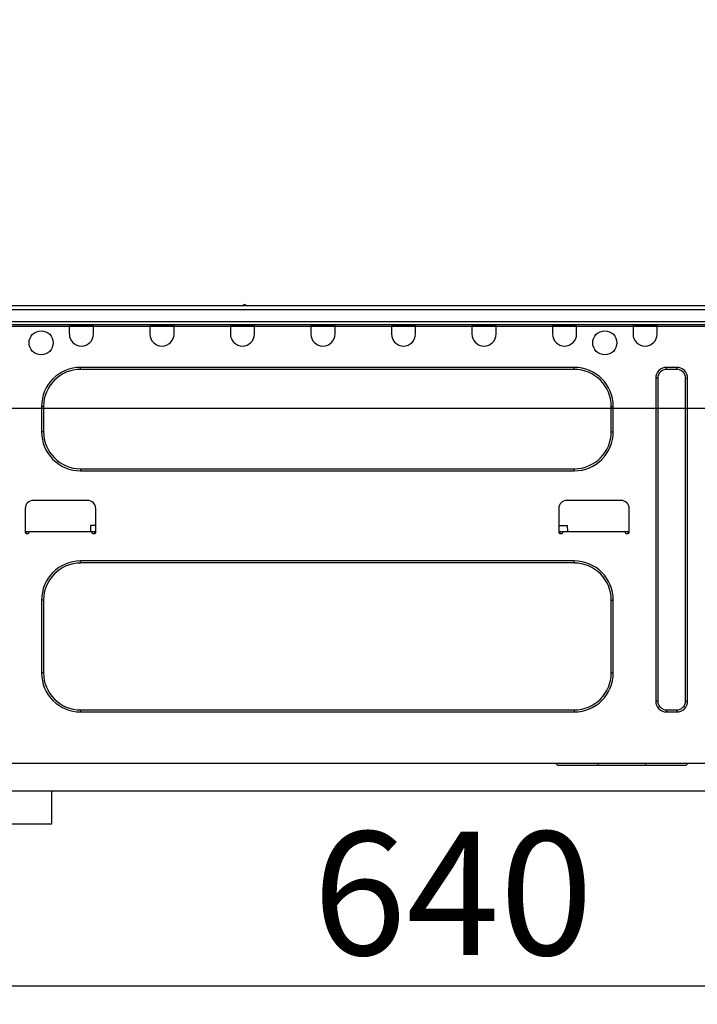
# Model space of a CAD drawing. Units: millimetres. Extents: x -109 to 26472, y -120 to 8847.
# Drawn here: x 6947 to 7277, y 2567 to 3046 of the extents above; entities that cross this region are included whole.
import ezdxf

# ---------------------------------------------------------------- set-up
doc = ezdxf.new("R2010")
doc.units = ezdxf.units.MM
doc.linetypes.add('HIDDEN', pattern=[0.375, 0.25, -0.125])
doc.layers.get('DEFPOINTS').update_dxf_attribs({"color": 146})
for name, color, linetype in [('121-キャビネット（中）', 253, 'HIDDEN'), ('126-甲板', 2, 'Continuous'), ('150-機器', 8, 'Continuous'), ('166-寸法B', 11, 'Continuous')]:
    doc.layers.add(name, color=color, linetype=linetype)
doc.styles.add('KH001', font='txt')
doc.dimstyles.new('KH1xx030', dxfattribs={"dimscale": 30, "dimtxt": 2, "dimasz": 0.6, "dimexe": 0.3, "dimexo": 1.2, "dimgap": 0.5, "dimtad": 3, "dimdec": 1, "dimdsep": 46, "dimlunit": 6, "dimtxsty": 'KH001', "dimblk": 'DOT', "dimcen": 1, "dimdle": 1, "dimclrd": 256, "dimclre": 256, "dimclrt": 256, "dimadec": 0, "dimazin": 0, "dimtfac": 1, "dimtdec": 1, "dimtix": 1, "dimtmove": 2, "dimatfit": 3, "dimldrblk": 'CLOSEDBLANK', "dimfxl": 1, "dimtolj": 1, "dimtzin": 0, "dimlwd": -1, "dimlwe": -1, "dimarcsym": 0})

# ---------------------------------------------------------------- blocks, each defined once
blk = doc.blocks.new('HT-F6S_D')
at = {"layer": '150-機器', "color": 13, "linetype": 'Continuous'}
for p, q in [((190.4, 9.69), (190.49, 9.69)), ((190.49, 9.69), (190.49, 9.69)), ((75.61, 9.2), (429.43, 9.2)), ((75.61, 7.24), (429.43, 7.24)), ((189.82, 9.4), (191.08, 9.4)), ((75.31, 0), (429.72, 0)), ((75.61, 1.47), (429.43, 1.47)), ((105.24, 0), (105.24, -0.69)), ((105.83, 0), (105.83, -0.1)), ((116.41, -0.1), (116.41, 0)), ((116.99, -0.69), (116.99, 0)), ((144.41, 0), (144.41, -0.69)), ((144.99, 0), (144.99, -0.1)), ((155.57, -0.1), (155.57, 0)), ((156.15, -0.69), (156.15, 0)), ((183.57, 0), (183.57, -0.69)), ((184.15, 0), (184.15, -0.1)), ((194.73, -0.1), (194.73, 0)), ((195.31, -0.69), (195.31, 0)), ((222.73, 0), (222.73, -0.69)), ((223.31, 0), (223.31, -0.1)), ((233.89, -0.1), (233.89, 0)), ((234.48, -0.69), (234.48, 0)), ((261.89, 0), (261.89, -0.69)), ((262.48, 0), (262.48, -0.1)), ((273.05, -0.1), (273.05, 0)), ((273.64, -0.69), (273.64, 0)), ((301.05, 0), (301.05, -0.69)), ((301.64, 0), (301.64, -0.1)), ((312.21, -0.1), (312.21, 0)), ((312.8, -0.69), (312.8, 0)), ((340.21, 0), (340.21, -0.69)), ((340.8, 0), (340.8, -0.1)), ((351.37, -0.1), (351.37, 0)), ((351.96, -0.69), (351.96, 0)), ((379.37, 0), (379.37, -0.69)), ((379.96, 0), (379.96, -0.1)), ((390.53, -0.1), (390.53, 0)), ((391.12, -0.69), (391.12, 0)), ((105.24, -0.69), (116.99, -0.69)), ((105.24, -0.69), (105.24, -4.6)), ((105.83, -0.1), (116.41, -0.1)), ((116.99, -4.6), (116.99, -0.69)), ((144.41, -0.69), (156.15, -0.69)), ((144.41, -0.69), (144.41, -4.6)), ((144.99, -0.1), (155.57, -0.1)), ((156.15, -4.6), (156.15, -0.69)), ((183.57, -0.69), (195.31, -0.69)), ((183.57, -0.69), (183.57, -4.6)), ((184.15, -0.1), (194.73, -0.1)), ((195.31, -4.6), (195.31, -0.69)), ((222.73, -0.69), (234.48, -0.69)), ((222.73, -0.69), (222.73, -4.6)), ((223.31, -0.1), (233.89, -0.1)), ((234.48, -4.6), (234.48, -0.69)), ((261.89, -0.69), (273.64, -0.69)), ((261.89, -0.69), (261.89, -4.6)), ((262.48, -0.1), (273.05, -0.1)), ((273.64, -4.6), (273.64, -0.69)), ((301.05, -0.69), (312.8, -0.69)), ((301.05, -0.69), (301.05, -4.6)), ((301.64, -0.1), (312.21, -0.1)), ((312.8, -4.6), (312.8, -0.69)), ((340.21, -0.69), (351.96, -0.69)), ((340.21, -0.69), (340.21, -4.6)), ((340.8, -0.1), (351.37, -0.1)), ((351.96, -4.6), (351.96, -0.69)), ((379.37, -0.69), (391.12, -0.69)), ((379.37, -0.69), (379.37, -4.6)), ((379.96, -0.1), (390.53, -0.1)), ((391.12, -4.6), (391.12, -0.69)), ((350.78, -20.85), (110.73, -20.85)), ((110.73, -21.83), (110.73, -20.85)), ((350.78, -21.83), (110.73, -21.83)), ((350.78, -21.83), (350.78, -20.85)), ((400.62, -20.85), (395.72, -20.85)), ((395.72, -21.83), (395.72, -20.85)), ((400.62, -21.83), (395.72, -21.83)), ((400.62, -21.83), (400.62, -20.85)), ((390.43, -26.14), (390.43, -183.17)), ((391.41, -26.14), (390.43, -26.14)), ((391.41, -26.14), (391.41, -183.17)), ((404.92, -183.17), (404.92, -26.14)), ((404.92, -26.14), (405.9, -26.14)), ((405.9, -183.17), (405.9, -26.14)), ((91.73, -39.85), (91.73, -52.18)), ((92.71, -39.85), (91.73, -39.85)), ((92.71, -39.85), (92.71, -52.18)), ((368.8, -39.85), (369.78, -39.85)), ((368.8, -52.18), (368.8, -39.85)), ((369.78, -52.18), (369.78, -39.85)), ((92.71, -52.18), (91.73, -52.18)), ((368.8, -52.18), (369.78, -52.18)), ((110.73, -70.2), (110.73, -71.17)), ((110.73, -70.2), (350.78, -70.2)), ((110.73, -71.17), (350.78, -71.17)), ((350.78, -70.2), (350.78, -71.17)), ((114.15, -85.57), (87.72, -85.57)), ((373.59, -85.57), (347.16, -85.57)), ((83.8, -89.48), (83.8, -101.23)), ((118.07, -101.23), (118.07, -89.48)), ((343.24, -89.48), (343.24, -101.23)), ((377.51, -101.23), (377.51, -89.48)), ((115.61, -97.71), (115.56, -100.64)), ((118.07, -97.71), (115.61, -97.71)), ((343.24, -97.71), (347.59, -97.71)), ((347.64, -100.64), (347.59, -97.71)), ((83.8, -100.64), (85.76, -100.64)), ((84.29, -100.64), (84.27, -101.72)), ((84.29, -101.72), (85.27, -101.72)), ((85.76, -101.23), (85.76, -100.64)), ((85.76, -100.64), (116.11, -100.64)), ((116.11, -100.64), (118.07, -100.64)), ((116.11, -100.64), (116.11, -101.23)), ((116.6, -101.72), (117.58, -101.72)), ((117.6, -101.72), (117.58, -100.64)), ((343.24, -100.64), (345.2, -100.64)), ((343.73, -100.64), (343.72, -101.72)), ((343.73, -101.72), (344.71, -101.72)), ((345.2, -101.23), (345.2, -100.64)), ((345.2, -100.64), (375.55, -100.64)), ((375.55, -100.64), (377.51, -100.64)), ((375.55, -100.64), (375.55, -101.23)), ((376.04, -101.72), (377.02, -101.72)), ((377.04, -101.72), (377.02, -100.64)), ((350.78, -115.03), (110.73, -115.03)), ((110.73, -116.01), (110.73, -115.03)), ((350.78, -116.01), (110.73, -116.01)), ((350.78, -116.01), (350.78, -115.03)), ((91.73, -134.03), (91.73, -169.47)), ((92.71, -134.03), (91.73, -134.03)), ((92.71, -134.03), (92.71, -169.47)), ((368.8, -169.47), (368.8, -134.03)), ((368.8, -134.03), (369.78, -134.03)), ((369.78, -169.47), (369.78, -134.03)), ((92.71, -169.47), (91.73, -169.47)), ((368.8, -169.47), (369.78, -169.47)), ((391.41, -183.17), (390.43, -183.17)), ((404.92, -183.17), (405.9, -183.17)), ((110.73, -187.48), (110.73, -188.46)), ((110.73, -187.48), (350.78, -187.48)), ((110.73, -188.46), (350.78, -188.46)), ((350.78, -187.48), (350.78, -188.46)), ((395.72, -187.48), (395.72, -188.46)), ((395.72, -187.48), (400.62, -187.48)), ((395.72, -188.46), (400.62, -188.46)), ((400.62, -187.48), (400.62, -188.46)), ((416.18, -213.52), (-2.25, -213.52)), ((342.85, -214.5), (341.87, -213.52)), ((362.43, -214.5), (342.85, -214.5)), ((362.43, -214.5), (362.43, -213.52)), ((385.54, -214.5), (362.43, -214.5)), ((385.54, -214.5), (385.54, -213.52)), ((405.12, -214.5), (385.54, -214.5)), ((405.12, -214.5), (406.1, -213.52))]:
    blk.add_line(p, q, dxfattribs=at)
for centre in [(91.54, -8.91), (365.66, -8.91)]:
    blk.add_circle(centre, 5.87, dxfattribs=at)
for centre, radius, start, end in [((190.4, 8.96), 0.734, 90, 143.1301), ((190.49, 8.96), 0.734, 36.8699, 90), ((189.43, 9.69), 0.49, 270, 323.1301), ((191.47, 9.69), 0.49, 216.8699, 270), ((191.47, 9.69), 0.49, 216.8699, 270), ((111.12, -4.6), 5.87, 180, 0), ((150.28, -4.6), 5.87, 180, 0), ((189.44, -4.6), 5.87, 180, 0), ((228.6, -4.6), 5.87, 180, 0), ((267.76, -4.6), 5.87, 180, 0), ((306.92, -4.6), 5.87, 180, 0), ((346.08, -4.6), 5.87, 180, 0), ((385.24, -4.6), 5.87, 180, 0), ((110.73, -39.85), 18.99, 90, 180), ((110.73, -39.85), 18.01, 90, 180), ((350.78, -39.85), 18.99, 0, 90), ((350.78, -39.85), 18.01, 0, 90), ((395.72, -26.14), 5.29, 90, 180), ((395.72, -26.14), 4.31, 90, 180), ((400.62, -26.14), 5.29, 0, 90), ((400.62, -26.14), 4.31, 0, 90), ((110.73, -52.18), 18.99, 180, 270), ((110.73, -52.18), 18.01, 180, 270), ((350.78, -52.18), 18.99, 270, 0), ((350.78, -52.18), 18.01, 270, 0), ((87.72, -89.48), 3.92, 90, 180), ((114.15, -89.48), 3.92, 0, 90), ((347.16, -89.48), 3.92, 90, 180), ((373.59, -89.48), 3.92, 0, 90), ((84.29, -101.23), 0.49, 180, 270), ((85.27, -101.23), 0.49, 270, 0), ((116.6, -101.23), 0.49, 180, 270), ((117.58, -101.23), 0.49, 270, 0), ((343.73, -101.23), 0.49, 180, 270), ((344.71, -101.23), 0.49, 270, 0), ((376.04, -101.23), 0.49, 180, 270), ((377.02, -101.23), 0.49, 270, 0), ((110.73, -134.03), 18.99, 90, 180), ((110.73, -134.03), 18.01, 90, 180), ((350.78, -134.03), 18.99, 0, 90), ((350.78, -134.03), 18.01, 0, 90), ((110.73, -169.47), 18.99, 180, 270), ((110.73, -169.47), 18.01, 180, 270), ((350.78, -169.47), 18.99, 270, 0), ((350.78, -169.47), 18.01, 270, 0), ((395.72, -183.17), 5.29, 180, 270), ((395.72, -183.17), 4.31, 180, 270), ((400.62, -183.17), 5.29, 270, 0), ((400.62, -183.17), 4.31, 270, 0)]:
    blk.add_arc(centre, radius, start, end, dxfattribs=at)
blk = doc.blocks.new('_Dot')
at = {"color": 0, "linetype": 'ByBlock', "lineweight": -2}
blk.add_line((-0.5, 0), (-1, 0), dxfattribs=at)
at = {"color": 0, "linetype": 'ByBlock', "const_width": 0.5}
blk.add_lwpolyline([(-0.25, 0, 1), (0.25, 0, 1)], format="xyb", close=True, dxfattribs=at)
blk = doc.blocks.new('*D621')
at = {"layer": '166-寸法B', "transparency": 16777216}
for p, q in [((6828.17, 2932.74), (6828.17, 3314.94)), ((7478.17, 2932.74), (7478.17, 3314.94)), ((6846.17, 3305.94), (7460.17, 3305.94))]:
    blk.add_line(p, q, dxfattribs=at)
at = {"layer": 'DEFPOINTS', "color": 0, "transparency": 16777216}
for p in [(7478.17, 3305.94), (6828.17, 2896.74), (7478.17, 2896.74)]:
    blk.add_point(p, dxfattribs=at)
at = {"layer": '166-寸法B', "transparency": 16777216, "xscale": 18, "yscale": 18, "zscale": 18, "rotation": 180}
blk.add_blockref('_Dot', (6828.17, 3305.94), dxfattribs=at)
at = {"layer": '166-寸法B', "transparency": 16777216, "xscale": 18, "yscale": 18, "zscale": 18}
blk.add_blockref('_Dot', (7478.17, 3305.94), dxfattribs=at)
at = {"layer": '166-寸法B', "transparency": 16777216, "insert": (7153.17, 3350.94), "char_height": 60, "attachment_point": 5, "style": 'KH001'}
blk.add_mtext('\\A1;650', dxfattribs=at)
blk = doc.blocks.new('_ClosedBlank')
at = {"color": 0, "linetype": 'ByBlock', "lineweight": -2}
for p, q in [((-1, 0.167), (0, 0)), ((-1, 0.167), (-1, -0.167)), ((0, 0), (-1, -0.167))]:
    blk.add_line(p, q, dxfattribs=at)
blk = doc.blocks.new('*D631')
at = {"layer": '166-寸法B', "transparency": 16777216}
for p, q in [((6838.17, 2652.97), (6838.17, 2566.93)), ((7478.17, 2652.97), (7478.17, 2566.93)), ((6856.17, 2575.93), (7460.17, 2575.93))]:
    blk.add_line(p, q, dxfattribs=at)
at = {"layer": 'DEFPOINTS', "color": 0, "transparency": 16777216}
for p in [(6838.17, 2688.97), (7478.17, 2688.97), (7478.17, 2575.93)]:
    blk.add_point(p, dxfattribs=at)
at = {"layer": '166-寸法B', "transparency": 16777216, "xscale": 18, "yscale": 18, "zscale": 18, "rotation": 180}
blk.add_blockref('_Dot', (6838.17, 2575.93), dxfattribs=at)
at = {"layer": '166-寸法B', "transparency": 16777216, "xscale": 18, "yscale": 18, "zscale": 18}
blk.add_blockref('_Dot', (7478.17, 2575.93), dxfattribs=at)
at = {"layer": '166-寸法B', "transparency": 16777216, "insert": (7158.17, 2620.93), "char_height": 60, "attachment_point": 5, "style": 'KH001'}
blk.add_mtext('\\A1;640', dxfattribs=at)
blk = doc.blocks.new('*D635')
at = {"layer": '166-寸法B', "transparency": 16777216}
for p, q in [((6828.17, 2932.74), (6828.17, 3179.94)), ((7475.17, 2932.74), (7475.17, 3179.94)), ((7457.17, 3170.94), (6846.17, 3170.94))]:
    blk.add_line(p, q, dxfattribs=at)
at = {"layer": 'DEFPOINTS', "color": 0, "transparency": 16777216}
for p in [(6828.17, 3170.94), (6828.17, 2896.74), (7475.17, 2896.74)]:
    blk.add_point(p, dxfattribs=at)
at = {"layer": '166-寸法B', "transparency": 16777216, "xscale": 18, "yscale": 18, "zscale": 18, "rotation": 180}
blk.add_blockref('_Dot', (6828.17, 3170.94), dxfattribs=at)
at = {"layer": '166-寸法B', "transparency": 16777216, "xscale": 18, "yscale": 18, "zscale": 18}
blk.add_blockref('_Dot', (7475.17, 3170.94), dxfattribs=at)
at = {"layer": '166-寸法B', "transparency": 16777216, "insert": (7151.67, 3215.94), "char_height": 60, "attachment_point": 5, "style": 'KH001'}
blk.add_mtext('\\A1;647', dxfattribs=at)

msp = doc.modelspace()

# ---------------------------------------------------------------- linework, layer by layer
at = {"layer": '121-キャビネット（中）', "linetype": 'Continuous', "ltscale": 2}
msp.add_line((6863.17, 2670.74), (7462.17, 2670.74), dxfattribs=at)
at = {"layer": '121-キャビネット（中）', "linetype": 'Continuous'}
for p, q in [((6863.17, 2670.74), (6963.17, 2670.74)), ((6963.17, 2654.74), (6963.17, 2670.74)), ((6863.17, 2654.74), (6963.17, 2654.74))]:
    msp.add_line(p, q, dxfattribs=at)
at = {"layer": '126-甲板'}
msp.add_lwpolyline([(6828.17, 2896.74), (7475.17, 2896.74), (7475.17, 2856.74), (6828.17, 2856.74)], close=True, dxfattribs=at)

# ---------------------------------------------------------------- block references
at = {"layer": '150-機器'}
msp.add_blockref('HT-F6S_D', (6866.37, 2897.62), dxfattribs=at)

# ---------------------------------------------------------------- dimensions: what is measured, and where the dimension line sits
at = {"layer": '166-寸法B'}
for base, p1, p2, picture, middle in [((7478.17, 3305.94), (6828.17, 2896.74), (7478.17, 2896.74), '*D621', (7153.17, 3350.94)), ((6828.17, 3170.94), (7475.17, 2896.74), (6828.17, 2896.74), '*D635', (7151.67, 3215.94)), ((7478.17, 2575.93), (6838.17, 2688.97), (7478.17, 2688.97), '*D631', (7158.17, 2620.93))]:
    dim = msp.add_linear_dim(base=base, p1=p1, p2=p2, dimstyle='KH1xx030', dxfattribs=at)
    dim.commit()
    dim.dimension.update_dxf_attribs({"geometry": picture, "text_midpoint": middle})

doc.saveas('drawing.dxf')
